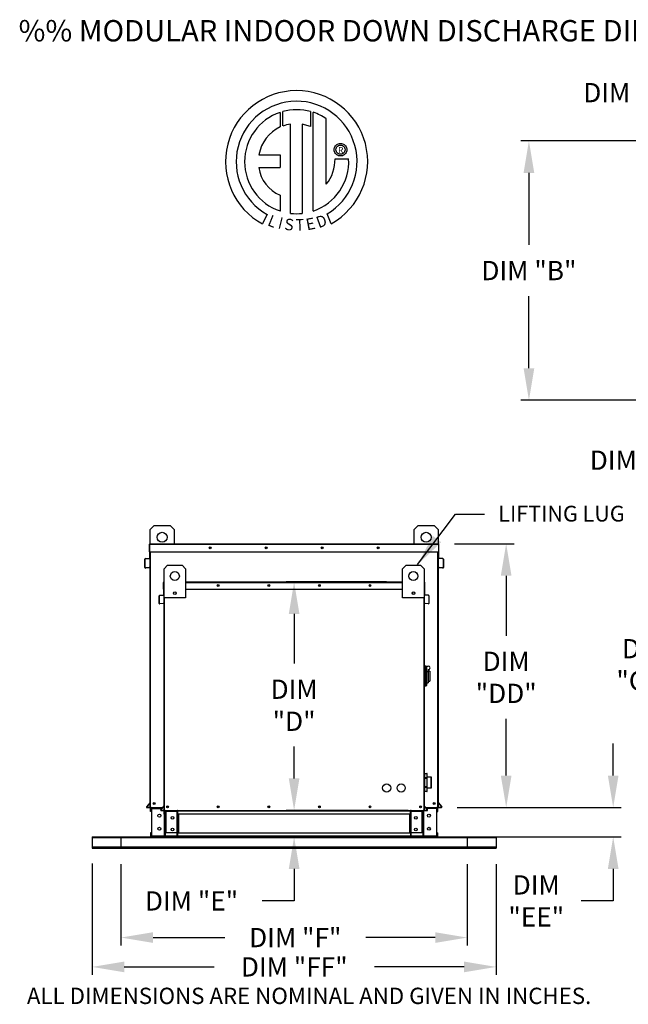
# Model space of a CAD drawing. Units: inches. Extents: x 7 to 2244, y -12 to 188.
# Drawn here: x 7 to 64, y 96 to 188 of the extents above; entities that cross this region are included whole.
import ezdxf
from ezdxf.enums import TextEntityAlignment as Align

# ---------------------------------------------------------------- set-up
doc = ezdxf.new("R2010")
doc.units = ezdxf.units.IN
doc.header["$LTSCALE"] = 4
doc.header["$MEASUREMENT"] = 0
doc.styles.add('BOLD', font='ROMAND.SHX')
doc.dimstyles.new('MOD', dxfattribs={"dimscale": 1.5, "dimtxt": 1.2, "dimasz": 2, "dimexe": 0.5, "dimexo": 1, "dimgap": 1, "dimtad": 0, "dimtih": 1, "dimtoh": 1, "dimzin": 0, "dimdsep": 46, "dimtxsty": 'Standard', "dimcen": 0.09, "dimadec": 0, "dimazin": 0, "dimtfac": 1, "dimtofl": 0, "dimtmove": 0, "dimatfit": 3, "dimfxl": 1, "dimtolj": 1, "dimtzin": 0, "dimarcsym": 0})

# ---------------------------------------------------------------- blocks, each defined once
blk = doc.blocks.new('*D9')
at = {"color": 0, "lineweight": -2, "transparency": 16777216}
for p, q in [((164.441, 138.686), (64.924, 138.686)), ((65.674, 135.686), (65.674, 131.292)), ((65.674, 114.271), (65.674, 123.492)), ((76.816, 111.271), (64.924, 111.271))]:
    blk.add_line(p, q, dxfattribs=at)
at = {"color": 0, "transparency": 16777216}
for points in [[(65.174, 135.686), (66.174, 135.686), (65.674, 138.686)], [(65.174, 114.271), (66.174, 114.271), (65.674, 111.271)]]:
    blk.add_solid(points, dxfattribs=at)
at = {"layer": 'Defpoints', "color": 0, "transparency": 16777216}
for p in [(165.941, 138.686), (65.674, 111.271), (78.316, 111.271)]:
    blk.add_point(p, dxfattribs=at)
at = {"color": 0, "transparency": 16777216, "insert": (65.674, 127.392), "char_height": 1.8, "attachment_point": 5}
blk.add_mtext('\\A1;DIM\\P"CC"', dxfattribs=at)
blk = doc.blocks.new('*D3')
at = {"color": 0, "lineweight": -2, "transparency": 16777216}
for p, q in [((62.644, 117.012), (62.644, 120.012)), ((48.057, 114.012), (63.394, 114.012)), ((44.201, 111.271), (63.394, 111.271)), ((62.644, 108.271), (62.644, 105.271)), ((62.644, 105.271), (59.644, 105.271))]:
    blk.add_line(p, q, dxfattribs=at)
at = {"color": 0, "transparency": 16777216}
for points in [[(62.144, 117.012), (63.144, 117.012), (62.644, 114.012)], [(62.144, 108.271), (63.144, 108.271), (62.644, 111.271)]]:
    blk.add_solid(points, dxfattribs=at)
at = {"layer": 'Defpoints', "color": 0, "transparency": 16777216}
for p in [(46.557, 114.012), (42.701, 111.271), (62.644, 111.271)]:
    blk.add_point(p, dxfattribs=at)
at = {"color": 0, "transparency": 16777216, "insert": (55.444, 105.271), "char_height": 1.8, "attachment_point": 5}
blk.add_mtext('\\A1;DIM\\P"EE"', dxfattribs=at)
blk = doc.blocks.new('*D4')
at = {"color": 0, "lineweight": -2, "transparency": 16777216}
for p, q in [((13.885, 108.769), (13.885, 98.343)), ((51.685, 108.716), (51.685, 98.343)), ((16.885, 99.093), (25.297, 99.093)), ((48.685, 99.093), (40.297, 99.093))]:
    blk.add_line(p, q, dxfattribs=at)
at = {"color": 0, "transparency": 16777216}
for points in [[(16.885, 99.593), (16.885, 98.593), (13.885, 99.093)], [(48.685, 99.593), (48.685, 98.593), (51.685, 99.093)]]:
    blk.add_solid(points, dxfattribs=at)
at = {"layer": 'Defpoints', "color": 0, "transparency": 16777216}
for p in [(13.885, 110.269), (51.685, 110.216), (51.685, 99.093)]:
    blk.add_point(p, dxfattribs=at)
at = {"color": 0, "transparency": 16777216, "insert": (32.797, 99.093), "char_height": 1.8, "attachment_point": 5}
blk.add_mtext('\\A1;DIM "FF"', dxfattribs=at)
blk = doc.blocks.new('*D5')
at = {"color": 0, "lineweight": -2, "transparency": 16777216}
for p, q in [((16.585, 108.716), (16.585, 101.09)), ((48.985, 108.716), (48.985, 101.09)), ((19.585, 101.84), (26.293, 101.84)), ((45.985, 101.84), (39.493, 101.84))]:
    blk.add_line(p, q, dxfattribs=at)
at = {"color": 0, "transparency": 16777216}
for points in [[(19.585, 102.34), (19.585, 101.34), (16.585, 101.84)], [(45.985, 102.34), (45.985, 101.34), (48.985, 101.84)]]:
    blk.add_solid(points, dxfattribs=at)
at = {"layer": 'Defpoints', "color": 0, "transparency": 16777216}
for p in [(16.585, 110.216), (48.985, 110.216), (48.985, 101.84)]:
    blk.add_point(p, dxfattribs=at)
at = {"color": 0, "transparency": 16777216, "insert": (32.893, 101.84), "char_height": 1.8, "attachment_point": 5}
blk.add_mtext('\\A1;DIM "F"', dxfattribs=at)
blk = doc.blocks.new('*D1')
at = {"color": 0, "lineweight": -2, "transparency": 16777216}
for p, q in [((32.785, 116.747), (32.785, 119.747)), ((43.459, 113.747), (32.035, 113.747)), ((44.346, 111.271), (32.035, 111.271)), ((32.785, 108.271), (32.785, 105.271)), ((32.785, 105.271), (29.785, 105.271))]:
    blk.add_line(p, q, dxfattribs=at)
at = {"color": 0, "transparency": 16777216}
for points in [[(32.285, 116.747), (33.285, 116.747), (32.785, 113.747)], [(32.285, 108.271), (33.285, 108.271), (32.785, 111.271)]]:
    blk.add_solid(points, dxfattribs=at)
at = {"layer": 'Defpoints', "color": 0, "transparency": 16777216}
for p in [(44.959, 113.747), (32.785, 111.271), (45.846, 111.271)]:
    blk.add_point(p, dxfattribs=at)
at = {"color": 0, "transparency": 16777216, "insert": (23.185, 105.271), "char_height": 1.8, "attachment_point": 5}
blk.add_mtext('\\A1;DIM "E"', dxfattribs=at)
blk = doc.blocks.new('*D0')
at = {"color": 0, "lineweight": -2, "transparency": 16777216}
for p, q in [((41.434, 135.144), (32.035, 135.144)), ((32.785, 132.144), (32.785, 127.494)), ((32.785, 116.747), (32.785, 119.694)), ((43.459, 113.747), (32.035, 113.747))]:
    blk.add_line(p, q, dxfattribs=at)
at = {"color": 0, "transparency": 16777216}
for points in [[(32.285, 132.144), (33.285, 132.144), (32.785, 135.144)], [(32.285, 116.747), (33.285, 116.747), (32.785, 113.747)]]:
    blk.add_solid(points, dxfattribs=at)
at = {"layer": 'Defpoints', "color": 0, "transparency": 16777216}
for p in [(42.934, 135.144), (32.785, 113.747), (44.959, 113.747)]:
    blk.add_point(p, dxfattribs=at)
at = {"color": 0, "transparency": 16777216, "insert": (32.785, 123.594), "char_height": 1.8, "attachment_point": 5}
blk.add_mtext('\\A1;DIM\\P"D"', dxfattribs=at)
blk = doc.blocks.new('*D11')
at = {"color": 0, "lineweight": -2, "transparency": 16777216}
for p, q in [((76.816, 176.451), (54.009, 176.451)), ((54.759, 173.451), (54.759, 166.701)), ((54.759, 155.151), (54.759, 161.901)), ((76.816, 152.151), (54.009, 152.151))]:
    blk.add_line(p, q, dxfattribs=at)
at = {"color": 0, "transparency": 16777216}
for points in [[(54.259, 173.451), (55.259, 173.451), (54.759, 176.451)], [(54.259, 155.151), (55.259, 155.151), (54.759, 152.151)]]:
    blk.add_solid(points, dxfattribs=at)
at = {"layer": 'Defpoints', "color": 0, "transparency": 16777216}
for p in [(78.316, 176.451), (54.759, 152.151), (78.316, 152.151)]:
    blk.add_point(p, dxfattribs=at)
at = {"color": 0, "transparency": 16777216, "insert": (54.759, 164.301), "char_height": 1.8, "attachment_point": 5}
blk.add_mtext('\\A1;DIM "B"', dxfattribs=at)
blk = doc.blocks.new('*D2')
at = {"color": 0, "lineweight": -2, "transparency": 16777216}
for p, q in [((47.787, 138.721), (53.38, 138.721)), ((52.63, 135.721), (52.63, 130.108)), ((52.63, 117.012), (52.63, 122.308)), ((48.057, 114.012), (53.38, 114.012))]:
    blk.add_line(p, q, dxfattribs=at)
at = {"color": 0, "transparency": 16777216}
for points in [[(52.13, 135.721), (53.13, 135.721), (52.63, 138.721)], [(52.13, 117.012), (53.13, 117.012), (52.63, 114.012)]]:
    blk.add_solid(points, dxfattribs=at)
at = {"layer": 'Defpoints', "color": 0, "transparency": 16777216}
for p in [(46.287, 138.721), (46.557, 114.012), (52.63, 114.012)]:
    blk.add_point(p, dxfattribs=at)
at = {"color": 0, "transparency": 16777216, "insert": (52.63, 126.208), "char_height": 1.8, "attachment_point": 5}
blk.add_mtext('\\A1;DIM\\P"DD"', dxfattribs=at)
blk = doc.blocks.new('*D19')
at = {"color": 0, "lineweight": -2, "transparency": 16777216}
for p, q in [((74.473, 160.978), (74.473, 163.978)), ((82.827, 157.978), (73.723, 157.978)), ((76.816, 152.543), (73.723, 152.543)), ((74.473, 149.543), (74.473, 146.543)), ((74.473, 146.543), (71.473, 146.543))]:
    blk.add_line(p, q, dxfattribs=at)
at = {"color": 0, "transparency": 16777216}
for points in [[(73.973, 160.978), (74.973, 160.978), (74.473, 157.978)], [(73.973, 149.543), (74.973, 149.543), (74.473, 152.543)]]:
    blk.add_solid(points, dxfattribs=at)
at = {"layer": 'Defpoints', "color": 0, "transparency": 16777216}
for p in [(84.327, 157.978), (74.473, 152.543), (78.316, 152.543)]:
    blk.add_point(p, dxfattribs=at)
at = {"color": 0, "transparency": 16777216, "insert": (64.873, 146.543), "char_height": 1.8, "attachment_point": 5}
blk.add_mtext('\\A1;DIM "R"', dxfattribs=at)
blk = doc.blocks.new('*D17')
at = {"color": 0, "lineweight": -2, "transparency": 16777216}
for p, q in [((78.316, 177.951), (78.316, 181.71)), ((84.327, 172.135), (84.327, 181.71)), ((75.316, 180.96), (70.814, 180.96)), ((87.327, 180.96), (90.327, 180.96))]:
    blk.add_line(p, q, dxfattribs=at)
at = {"color": 0, "transparency": 16777216}
for points in [[(75.316, 181.46), (75.316, 180.46), (78.316, 180.96)], [(87.327, 181.46), (87.327, 180.46), (84.327, 180.96)]]:
    blk.add_solid(points, dxfattribs=at)
at = {"layer": 'Defpoints', "color": 0, "transparency": 16777216}
for p in [(78.316, 180.96), (78.316, 176.451), (84.327, 170.635)]:
    blk.add_point(p, dxfattribs=at)
at = {"color": 0, "transparency": 16777216, "insert": (64.214, 180.96), "char_height": 1.8, "attachment_point": 5}
blk.add_mtext('\\A1;DIM "S"', dxfattribs=at)

msp = doc.modelspace()

# ---------------------------------------------------------------- linework, layer by layer
at = {"color": 7, "linetype": 'Continuous'}
for p, q in [((31.471, 179.111), (31.494, 177.745)), ((31.721, 177.84), (31.716, 179.186)), ((34.333, 179.186), (34.333, 177.792)), ((34.576, 169.878), (34.576, 179.111)), ((32.44, 169.658), (32.44, 178.01)), ((33.551, 177.997), (33.551, 169.652)), ((34.333, 177.792), (33.551, 177.997)), ((36.776, 176.098), (36.853, 176.146)), ((36.853, 176.146), (36.938, 176.182)), ((36.938, 176.182), (37.029, 176.205)), ((37.029, 176.205), (37.125, 176.212)), ((37.125, 176.212), (37.22, 176.205)), ((37.22, 176.205), (37.311, 176.182)), ((37.311, 176.182), (37.396, 176.146)), ((37.396, 176.146), (37.474, 176.098)), ((36.533, 175.621), (36.541, 175.716)), ((36.541, 175.525), (36.533, 175.621)), ((36.541, 175.716), (36.563, 175.807)), ((36.563, 175.434), (36.541, 175.525)), ((36.563, 175.807), (36.599, 175.892)), ((36.599, 175.349), (36.563, 175.434)), ((36.599, 175.892), (36.648, 175.97)), ((36.648, 175.272), (36.599, 175.349)), ((36.648, 175.97), (36.707, 176.039)), ((36.707, 175.203), (36.648, 175.272)), ((36.693, 175.621), (36.705, 175.719)), ((36.705, 175.522), (36.693, 175.621)), ((36.705, 175.719), (36.737, 175.81)), ((36.737, 175.431), (36.705, 175.522)), ((36.707, 176.039), (36.776, 176.098)), ((36.776, 175.144), (36.707, 175.203)), ((36.737, 175.81), (36.788, 175.89)), ((36.788, 175.351), (36.737, 175.431)), ((36.788, 175.89), (36.855, 175.957)), ((36.855, 175.284), (36.788, 175.351)), ((36.855, 175.957), (36.935, 176.008)), ((36.935, 175.233), (36.855, 175.284)), ((36.935, 176.008), (37.026, 176.041)), ((37.026, 175.201), (36.935, 175.233)), ((37.026, 176.041), (37.125, 176.052)), ((37.125, 175.189), (37.026, 175.201)), ((37.125, 176.052), (37.223, 176.041)), ((37.125, 176.052), (37.125, 176.052)), ((37.223, 175.201), (37.125, 175.189)), ((37.223, 176.041), (37.314, 176.008)), ((37.314, 175.233), (37.223, 175.201)), ((37.314, 176.008), (37.394, 175.957)), ((37.394, 175.284), (37.314, 175.233)), ((37.394, 175.957), (37.461, 175.89)), ((37.461, 175.351), (37.394, 175.284)), ((37.461, 175.89), (37.512, 175.81)), ((37.512, 175.431), (37.461, 175.351)), ((37.474, 176.098), (37.543, 176.039)), ((37.543, 175.203), (37.474, 175.144)), ((37.512, 175.81), (37.545, 175.719)), ((37.545, 175.522), (37.512, 175.431)), ((37.543, 176.039), (37.602, 175.97)), ((37.602, 175.272), (37.543, 175.203)), ((37.545, 175.719), (37.556, 175.621)), ((37.556, 175.621), (37.545, 175.522)), ((37.602, 175.97), (37.65, 175.892)), ((37.65, 175.349), (37.602, 175.272)), ((37.65, 175.892), (37.686, 175.807)), ((37.686, 175.434), (37.65, 175.349)), ((37.686, 175.807), (37.709, 175.716)), ((37.709, 175.525), (37.686, 175.434)), ((37.709, 175.716), (37.716, 175.621)), ((37.716, 175.621), (37.709, 175.525)), ((29.491, 175.151), (31.475, 175.151)), ((31.475, 175.151), (31.475, 173.94)), ((36.614, 174.767), (37.887, 174.767)), ((36.853, 175.095), (36.776, 175.144)), ((36.938, 175.059), (36.853, 175.095)), ((37.029, 175.037), (36.938, 175.059)), ((37.125, 175.029), (37.029, 175.037)), ((37.22, 175.037), (37.125, 175.029)), ((37.311, 175.059), (37.22, 175.037)), ((37.396, 175.095), (37.311, 175.059)), ((37.474, 175.144), (37.396, 175.095)), ((29.491, 173.94), (31.475, 173.94)), ((31.475, 171.365), (31.475, 169.876)), ((30.257, 169.567), (29.832, 168.669)), ((36.256, 168.688), (35.876, 169.617)), ((47.902, 141.491), (50.616, 141.491)), ((19.309, 140.068), (19.683, 140.442)), ((19.683, 140.442), (21.177, 140.442)), ((21.177, 140.442), (21.551, 140.068)), ((44.019, 140.068), (44.392, 140.442)), ((44.392, 140.442), (45.886, 140.442)), ((45.886, 140.442), (46.26, 140.068)), ((19.309, 138.721), (19.309, 140.068)), ((21.551, 140.068), (21.551, 138.721)), ((44.019, 138.721), (44.019, 140.068)), ((46.26, 140.068), (46.26, 138.721)), ((19.282, 138.671), (19.255, 138.671)), ((19.255, 137.974), (19.255, 138.671)), ((19.282, 138.721), (46.287, 138.721)), ((19.282, 138.721), (19.282, 138.671)), ((19.282, 138.671), (46.287, 138.671)), ((19.282, 137.346), (19.282, 138.671)), ((19.282, 137.974), (19.282, 138.671)), ((46.287, 138.671), (46.287, 138.721)), ((46.287, 138.671), (46.314, 138.671)), ((46.287, 138.671), (46.287, 137.974)), ((46.314, 137.974), (46.314, 138.671)), ((19.282, 137.974), (19.255, 137.974)), ((19.282, 137.974), (46.287, 137.974)), ((19.282, 137.974), (19.309, 137.974)), ((19.309, 137.391), (19.282, 137.391)), ((19.309, 114.012), (19.309, 137.974)), ((19.359, 114.012), (19.359, 137.974)), ((46.21, 137.974), (46.21, 114.012)), ((46.26, 137.974), (46.26, 114.012)), ((46.26, 137.974), (46.287, 137.974)), ((46.26, 137.391), (46.287, 137.391)), ((46.287, 137.974), (46.287, 137.391)), ((46.287, 137.974), (46.314, 137.974)), ((18.844, 137.283), (18.817, 137.283)), ((18.817, 136.489), (18.817, 137.283)), ((18.844, 136.489), (18.817, 136.489)), ((18.844, 136.489), (18.844, 137.283)), ((18.863, 137.333), (19.261, 137.368)), ((18.863, 137.333), (18.865, 137.306)), ((18.865, 137.306), (19.263, 137.341)), ((19.216, 136.496), (18.869, 136.466)), ((18.869, 136.466), (18.871, 136.439)), ((19.218, 136.469), (18.871, 136.439)), ((19.216, 136.496), (19.218, 136.469)), ((19.261, 137.368), (19.263, 137.341)), ((19.282, 137.346), (19.282, 133.572)), ((20.61, 136.361), (20.948, 136.698)), ((20.948, 136.698), (22.298, 136.698)), ((22.298, 136.698), (22.635, 136.361)), ((42.934, 136.361), (43.271, 136.698)), ((43.271, 136.698), (44.621, 136.698)), ((44.621, 136.698), (44.959, 136.361)), ((46.287, 133.572), (46.287, 137.346)), ((46.308, 137.368), (46.306, 137.341)), ((46.704, 137.306), (46.306, 137.341)), ((46.706, 137.333), (46.308, 137.368)), ((46.353, 136.496), (46.351, 136.469)), ((46.698, 136.439), (46.351, 136.469)), ((46.7, 136.466), (46.353, 136.496)), ((46.7, 136.466), (46.698, 136.439)), ((46.706, 137.333), (46.704, 137.306)), ((46.725, 137.283), (46.752, 137.283)), ((46.725, 137.283), (46.725, 136.489)), ((46.725, 136.489), (46.752, 136.489)), ((46.752, 137.283), (46.752, 136.489)), ((20.61, 133.661), (20.61, 136.361)), ((22.635, 136.361), (22.635, 133.661)), ((42.934, 133.661), (42.934, 136.361)), ((44.959, 136.361), (44.959, 133.661)), ((20.586, 135.098), (20.562, 135.098)), ((20.562, 134.469), (20.562, 135.098)), ((20.607, 135.144), (20.586, 135.144)), ((20.586, 135.144), (20.586, 135.098)), ((20.586, 135.144), (20.61, 135.144)), ((20.586, 135.098), (20.61, 135.098)), ((20.586, 134.469), (20.586, 135.098)), ((22.635, 135.144), (42.934, 135.144)), ((22.635, 135.098), (42.934, 135.098)), ((44.959, 135.144), (44.983, 135.144)), ((44.959, 135.098), (44.983, 135.098)), ((44.962, 135.144), (44.983, 135.144)), ((44.983, 135.098), (44.983, 135.144)), ((44.983, 135.098), (44.983, 134.469)), ((44.983, 135.098), (45.007, 135.098)), ((45.007, 134.469), (45.007, 135.098)), ((20.19, 133.844), (20.166, 133.844)), ((20.166, 133.127), (20.166, 133.844)), ((20.19, 133.127), (20.19, 133.844)), ((20.207, 133.889), (20.567, 133.921)), ((20.207, 133.889), (20.209, 133.865)), ((20.209, 133.865), (20.569, 133.897)), ((20.586, 134.469), (20.562, 134.469)), ((20.567, 133.921), (20.569, 133.897)), ((20.586, 133.942), (20.586, 134.469)), ((20.586, 134.469), (20.61, 134.469)), ((20.61, 133.942), (20.586, 133.942)), ((20.586, 133.902), (20.586, 130.492)), ((20.61, 113.747), (20.61, 134.588)), ((21.712, 134.172), (21.712, 133.993)), ((21.728, 134.153), (21.728, 134.012)), ((22.635, 134.469), (42.934, 134.469)), ((43.841, 134.153), (43.841, 134.012)), ((43.857, 134.172), (43.857, 133.993)), ((44.959, 134.588), (44.959, 113.747)), ((44.959, 134.469), (44.983, 134.469)), ((44.959, 133.942), (44.983, 133.942)), ((44.983, 134.469), (44.983, 133.942)), ((44.983, 134.469), (45.007, 134.469)), ((44.983, 130.492), (44.983, 133.902)), ((45.002, 133.921), (45, 133.897)), ((45.36, 133.865), (45, 133.897)), ((45.362, 133.889), (45.002, 133.921)), ((45.362, 133.889), (45.36, 133.865)), ((45.379, 133.844), (45.379, 133.127)), ((45.379, 133.844), (45.403, 133.844)), ((45.403, 133.844), (45.403, 133.127)), ((19.282, 133.572), (19.309, 133.572)), ((20.19, 133.127), (20.166, 133.127)), ((20.526, 133.133), (20.213, 133.106)), ((20.213, 133.106), (20.215, 133.082)), ((20.528, 133.109), (20.215, 133.082)), ((20.526, 133.133), (20.528, 133.109)), ((22.635, 133.661), (20.61, 133.661)), ((20.655, 113.747), (20.655, 133.661)), ((44.959, 133.661), (42.934, 133.661)), ((44.914, 133.661), (44.914, 113.747)), ((45.043, 133.133), (45.041, 133.109)), ((45.354, 133.082), (45.041, 133.109)), ((45.356, 133.106), (45.043, 133.133)), ((45.356, 133.106), (45.354, 133.082)), ((45.379, 133.127), (45.403, 133.127)), ((20.586, 130.492), (20.61, 130.492)), ((44.959, 130.492), (44.983, 130.492)), ((45.026, 127.299), (44.959, 127.299)), ((45.026, 127.299), (45.026, 125.342)), ((45.101, 127.265), (45.026, 127.265)), ((45.101, 127.265), (45.168, 127.198)), ((45.101, 127.265), (45.337, 127.265)), ((45.101, 125.375), (45.101, 127.265)), ((45.168, 127.198), (45.168, 125.443)), ((45.337, 126.714), (45.168, 126.714)), ((45.337, 126.928), (45.337, 126.714)), ((45.472, 126.793), (45.337, 126.793)), ((45.337, 126.714), (45.337, 125.679)), ((45.472, 126.793), (45.472, 125.848)), ((45.168, 125.443), (45.101, 125.375)), ((45.168, 125.679), (45.337, 125.679)), ((45.337, 125.848), (45.472, 125.848)), ((45.026, 125.342), (44.959, 125.342)), ((45.101, 125.375), (45.026, 125.375)), ((44.989, 117.18), (44.988, 117.176)), ((44.988, 117.179), (44.988, 117.176)), ((44.988, 117.176), (44.988, 116.778)), ((44.99, 117.183), (44.989, 117.18)), ((44.992, 117.186), (44.99, 117.183)), ((44.994, 117.189), (44.992, 117.186)), ((44.997, 117.191), (44.994, 117.189)), ((45.001, 117.192), (44.997, 117.191)), ((45.005, 117.193), (45.001, 117.192)), ((45.009, 117.194), (45.005, 117.193)), ((45.009, 117.199), (45.212, 117.199)), ((45.009, 117.194), (45.009, 117.199)), ((45.009, 117.194), (45.212, 117.194)), ((45.009, 116.795), (45.009, 117.194)), ((45.212, 117.199), (45.212, 117.194)), ((45.212, 117.194), (45.212, 116.795)), ((45.216, 117.193), (45.212, 117.194)), ((45.22, 117.192), (45.216, 117.193)), ((45.223, 117.191), (45.22, 117.192)), ((45.226, 117.189), (45.223, 117.191)), ((45.229, 117.186), (45.226, 117.189)), ((45.23, 117.183), (45.229, 117.186)), ((45.232, 117.18), (45.23, 117.183)), ((45.232, 117.176), (45.232, 117.18)), ((45.232, 117.176), (45.232, 117.179)), ((45.232, 116.778), (45.232, 117.176)), ((44.959, 116.886), (44.988, 116.886)), ((44.989, 116.781), (44.988, 116.778)), ((44.988, 116.778), (44.988, 116.76)), ((44.988, 116.76), (44.988, 115.963)), ((45.009, 116.76), (44.988, 116.76)), ((44.99, 116.784), (44.989, 116.781)), ((44.992, 116.787), (44.99, 116.784)), ((44.994, 116.79), (44.992, 116.787)), ((44.997, 116.792), (44.994, 116.79)), ((45.001, 116.794), (44.997, 116.792)), ((45.005, 116.795), (45.001, 116.794)), ((45.009, 116.795), (45.005, 116.795)), ((45.212, 116.795), (45.009, 116.795)), ((45.009, 116.76), (45.009, 116.795)), ((45.009, 116.76), (45.212, 116.76)), ((45.009, 115.963), (45.009, 116.76)), ((45.216, 116.795), (45.212, 116.795)), ((45.212, 116.795), (45.212, 116.76)), ((45.212, 116.76), (45.212, 115.963)), ((45.232, 116.76), (45.212, 116.76)), ((45.22, 116.794), (45.216, 116.795)), ((45.223, 116.792), (45.22, 116.794)), ((45.226, 116.79), (45.223, 116.792)), ((45.229, 116.787), (45.226, 116.79)), ((45.23, 116.784), (45.229, 116.787)), ((45.232, 116.781), (45.23, 116.784)), ((45.232, 116.886), (45.6, 116.886)), ((45.232, 116.778), (45.232, 116.781)), ((45.232, 116.76), (45.232, 116.778)), ((45.232, 115.963), (45.232, 116.76)), ((45.6, 116.886), (45.6, 115.837)), ((45.621, 115.857), (45.621, 116.866)), ((44.988, 115.837), (44.959, 115.837)), ((44.988, 115.963), (44.988, 115.945)), ((45.009, 115.963), (44.988, 115.963)), ((44.988, 115.945), (44.989, 115.942)), ((44.988, 115.945), (44.988, 115.547)), ((44.988, 115.547), (44.989, 115.543)), ((44.988, 115.547), (44.988, 115.544)), ((44.989, 115.942), (44.99, 115.939)), ((44.989, 115.543), (44.99, 115.54)), ((44.99, 115.939), (44.992, 115.936)), ((44.99, 115.54), (44.992, 115.537)), ((44.992, 115.936), (44.994, 115.933)), ((44.992, 115.537), (44.994, 115.534)), ((44.994, 115.933), (44.997, 115.931)), ((44.994, 115.534), (44.997, 115.532)), ((44.997, 115.931), (45.001, 115.929)), ((44.997, 115.532), (45.001, 115.53)), ((45.001, 115.929), (45.005, 115.928)), ((45.001, 115.53), (45.005, 115.529)), ((45.005, 115.928), (45.009, 115.928)), ((45.005, 115.529), (45.009, 115.529)), ((45.212, 115.963), (45.009, 115.963)), ((45.009, 115.928), (45.009, 115.963)), ((45.009, 115.928), (45.212, 115.928)), ((45.009, 115.529), (45.009, 115.928)), ((45.212, 115.529), (45.009, 115.529)), ((45.009, 115.524), (45.009, 115.529)), ((45.212, 115.524), (45.009, 115.524)), ((45.212, 115.963), (45.212, 115.928)), ((45.232, 115.963), (45.212, 115.963)), ((45.212, 115.928), (45.216, 115.928)), ((45.212, 115.928), (45.212, 115.529)), ((45.212, 115.529), (45.216, 115.529)), ((45.212, 115.529), (45.212, 115.524)), ((45.216, 115.928), (45.22, 115.929)), ((45.216, 115.529), (45.22, 115.53)), ((45.22, 115.929), (45.223, 115.931)), ((45.22, 115.53), (45.223, 115.532)), ((45.223, 115.931), (45.226, 115.933)), ((45.223, 115.532), (45.226, 115.534)), ((45.226, 115.933), (45.229, 115.936)), ((45.226, 115.534), (45.229, 115.537)), ((45.229, 115.936), (45.23, 115.939)), ((45.229, 115.537), (45.23, 115.54)), ((45.23, 115.939), (45.232, 115.942)), ((45.23, 115.54), (45.232, 115.543)), ((45.232, 115.945), (45.232, 115.963)), ((45.232, 115.942), (45.232, 115.945)), ((45.232, 115.547), (45.232, 115.945)), ((45.6, 115.837), (45.232, 115.837)), ((45.232, 115.543), (45.232, 115.547)), ((45.232, 115.544), (45.232, 115.547)), ((19.304, 114.487), (18.974, 114.094)), ((19.309, 114.451), (18.995, 114.077)), ((19.304, 114.487), (19.309, 114.482)), ((46.265, 114.487), (46.26, 114.482)), ((46.26, 114.451), (46.575, 114.077)), ((46.265, 114.487), (46.595, 114.094)), ((18.974, 114.094), (18.995, 114.077)), ((19.012, 114.038), (19.012, 114.012)), ((19.012, 114.038), (19.309, 114.038)), ((19.012, 114.012), (19.309, 114.012)), ((19.309, 114.012), (19.359, 114.012)), ((19.336, 113.638), (19.336, 113.932)), ((19.392, 113.932), (19.336, 113.932)), ((19.392, 113.638), (19.336, 113.638)), ((19.359, 114.012), (20.467, 114.012)), ((19.392, 113.638), (19.392, 113.932)), ((19.415, 113.956), (19.415, 114.012)), ((19.415, 113.956), (20.42, 113.956)), ((19.445, 113.932), (20.4, 113.932)), ((19.445, 113.932), (19.445, 111.351)), ((20.605, 114.176), (20.307, 113.821)), ((20.307, 113.821), (20.326, 113.806)), ((20.61, 114.144), (20.326, 113.806)), ((20.342, 113.771), (20.342, 113.747)), ((20.342, 113.771), (20.61, 113.771)), ((20.342, 113.747), (20.61, 113.747)), ((20.605, 114.176), (20.61, 114.172)), ((20.61, 113.747), (20.655, 113.747)), ((20.635, 113.409), (20.635, 113.675)), ((20.685, 113.675), (20.635, 113.675)), ((20.685, 113.409), (20.635, 113.409)), ((20.655, 113.747), (44.914, 113.747)), ((20.658, 113.956), (20.658, 114.012)), ((20.658, 111.609), (20.658, 113.409)), ((20.685, 113.409), (20.685, 113.675)), ((20.706, 113.696), (20.706, 113.747)), ((20.706, 113.696), (21.829, 113.696)), ((20.733, 113.675), (20.733, 111.343)), ((20.733, 113.675), (21.829, 113.675)), ((20.737, 113.638), (20.737, 111.645)), ((21.829, 113.638), (20.737, 113.638)), ((20.773, 113.638), (20.773, 111.645)), ((20.796, 113.638), (20.796, 111.645)), ((21.829, 113.696), (21.829, 113.747)), ((21.829, 111.343), (21.829, 113.675)), ((21.85, 113.675), (21.829, 113.675)), ((21.85, 113.675), (21.9, 113.675)), ((21.85, 113.675), (21.9, 113.675)), ((21.85, 113.675), (21.85, 113.675)), ((21.9, 113.747), (21.9, 113.694)), ((21.9, 113.694), (43.669, 113.694)), ((21.9, 113.409), (21.9, 113.694)), ((21.9, 113.675), (21.9, 113.675)), ((43.669, 113.409), (21.9, 113.409)), ((21.9, 113.409), (21.9, 111.609)), ((21.933, 113.409), (21.933, 111.609)), ((21.953, 113.409), (21.953, 111.609)), ((43.616, 111.609), (43.616, 113.409)), ((43.637, 113.409), (43.637, 111.609)), ((43.669, 113.694), (43.669, 113.747)), ((43.669, 113.409), (43.669, 113.694)), ((43.72, 113.675), (43.669, 113.675)), ((43.72, 113.675), (43.669, 113.675)), ((43.669, 113.675), (43.669, 113.675)), ((43.669, 113.409), (43.669, 111.609)), ((43.74, 113.675), (43.72, 113.675)), ((43.72, 113.675), (43.72, 113.675)), ((43.74, 113.696), (43.74, 113.747)), ((44.863, 113.696), (43.74, 113.696)), ((43.74, 111.343), (43.74, 113.675)), ((44.836, 113.675), (43.74, 113.675)), ((44.832, 113.638), (43.74, 113.638)), ((44.773, 111.645), (44.773, 113.638)), ((44.796, 113.638), (44.796, 111.645)), ((44.832, 113.638), (44.832, 111.645)), ((44.836, 113.675), (44.836, 111.343)), ((44.863, 113.696), (44.863, 113.747)), ((44.884, 113.409), (44.884, 113.675)), ((44.884, 113.675), (44.935, 113.675)), ((44.884, 113.409), (44.935, 113.409)), ((44.911, 111.609), (44.911, 113.409)), ((44.914, 113.747), (44.959, 113.747)), ((44.935, 113.409), (44.935, 113.675)), ((44.964, 114.176), (44.959, 114.172)), ((44.959, 114.144), (45.243, 113.806)), ((44.959, 113.771), (45.227, 113.771)), ((44.959, 113.747), (45.227, 113.747)), ((44.964, 114.176), (45.262, 113.821)), ((45.102, 114.012), (46.21, 114.012)), ((46.154, 113.956), (45.149, 113.956)), ((46.124, 113.932), (45.169, 113.932)), ((45.227, 113.771), (45.227, 113.747)), ((45.262, 113.821), (45.243, 113.806)), ((46.124, 113.932), (46.124, 111.351)), ((46.154, 113.956), (46.154, 114.012)), ((46.177, 113.638), (46.177, 113.932)), ((46.177, 113.932), (46.233, 113.932)), ((46.177, 113.638), (46.233, 113.638)), ((46.21, 114.012), (46.26, 114.012)), ((46.233, 113.638), (46.233, 113.932)), ((46.26, 114.038), (46.557, 114.038)), ((46.26, 114.012), (46.557, 114.012)), ((46.557, 114.038), (46.557, 114.012)), ((46.595, 114.094), (46.575, 114.077)), ((19.336, 111.645), (19.336, 111.35)), ((19.392, 111.645), (19.336, 111.645)), ((19.392, 111.645), (19.392, 111.35)), ((20.635, 111.609), (20.635, 111.343)), ((20.685, 111.609), (20.635, 111.609)), ((20.685, 111.609), (20.685, 111.343)), ((21.829, 111.645), (20.737, 111.645)), ((43.669, 111.609), (21.9, 111.609)), ((21.9, 111.324), (21.9, 111.609)), ((43.669, 111.609), (43.669, 111.324)), ((44.832, 111.645), (43.74, 111.645)), ((44.884, 111.343), (44.884, 111.609)), ((44.884, 111.609), (44.935, 111.609)), ((44.935, 111.343), (44.935, 111.609)), ((46.177, 111.35), (46.177, 111.645)), ((46.177, 111.645), (46.233, 111.645)), ((46.233, 111.35), (46.233, 111.645)), ((13.885, 111.271), (13.885, 111.204)), ((13.885, 111.271), (51.685, 111.271)), ((13.885, 111.204), (51.685, 111.204)), ((13.885, 111.204), (13.885, 110.322)), ((16.585, 111.271), (20.706, 111.271)), ((16.585, 111.271), (16.585, 111.204)), ((16.585, 111.204), (16.585, 110.322)), ((19.392, 111.35), (19.336, 111.35)), ((20.636, 111.327), (19.415, 111.327)), ((19.415, 111.327), (19.415, 111.271)), ((20.658, 111.271), (19.415, 111.271)), ((19.445, 111.351), (20.635, 111.351)), ((20.685, 111.343), (20.635, 111.343)), ((20.658, 111.29), (20.658, 111.271)), ((20.658, 111.271), (20.737, 111.271)), ((20.681, 111.351), (20.681, 111.35)), ((20.706, 111.322), (20.706, 111.271)), ((21.829, 111.322), (20.706, 111.322)), ((21.829, 111.271), (20.706, 111.271)), ((20.733, 111.343), (21.829, 111.343)), ((20.737, 111.35), (20.737, 111.351)), ((44.832, 111.271), (20.737, 111.271)), ((21.829, 111.343), (21.85, 111.343)), ((21.829, 111.322), (21.829, 111.271)), ((21.829, 111.271), (21.9, 111.271)), ((21.85, 111.343), (21.85, 111.343)), ((21.85, 111.343), (21.9, 111.343)), ((21.85, 111.343), (21.9, 111.343)), ((21.9, 111.343), (21.9, 111.343)), ((43.669, 111.324), (21.9, 111.324)), ((21.9, 111.324), (21.9, 111.271)), ((43.669, 111.271), (21.9, 111.271)), ((43.669, 111.343), (43.669, 111.343)), ((43.72, 111.343), (43.669, 111.343)), ((43.72, 111.343), (43.669, 111.343)), ((43.669, 111.271), (43.669, 111.324)), ((43.669, 111.271), (43.74, 111.271)), ((43.72, 111.343), (43.74, 111.343)), ((43.72, 111.343), (43.72, 111.343)), ((44.836, 111.343), (43.74, 111.343)), ((43.74, 111.322), (43.74, 111.271)), ((43.74, 111.322), (44.863, 111.322)), ((43.74, 111.271), (44.863, 111.271)), ((44.832, 111.351), (44.832, 111.35)), ((44.832, 111.271), (44.911, 111.271)), ((44.863, 111.322), (44.863, 111.271)), ((44.863, 111.271), (48.985, 111.271)), ((44.884, 111.343), (44.935, 111.343)), ((44.888, 111.351), (44.888, 111.35)), ((44.911, 111.29), (44.911, 111.271)), ((44.911, 111.271), (46.154, 111.271)), ((44.933, 111.327), (46.154, 111.327)), ((46.124, 111.351), (44.935, 111.351)), ((46.154, 111.327), (46.154, 111.271)), ((46.177, 111.35), (46.233, 111.35)), ((48.985, 111.271), (48.985, 111.204)), ((48.985, 111.204), (48.985, 110.322)), ((51.685, 111.271), (51.685, 111.204)), ((51.685, 111.204), (51.685, 110.322)), ((13.885, 110.322), (51.685, 110.322)), ((13.885, 110.322), (13.885, 110.216)), ((13.885, 110.216), (51.685, 110.216)), ((16.585, 110.322), (16.585, 110.216)), ((48.985, 110.322), (48.985, 110.216)), ((51.685, 110.322), (51.685, 110.216))]:
    msp.add_line(p, q, dxfattribs=at)
at = {"linetype": 'Continuous'}
msp.add_line((35.795, 172.381), (35.795, 178.507), dxfattribs=at)
at = {"color": 7, "linetype": 'Continuous'}
for centre, radius in [((20.43, 139.321), 0.467), ((45.139, 139.321), 0.467), ((24.923, 138.347), 0.0934), ((24.923, 138.347), 0.0486), ((30.164, 138.347), 0.0934), ((30.164, 138.347), 0.0486), ((35.405, 138.347), 0.0934), ((35.405, 138.347), 0.0486), ((40.646, 138.347), 0.0934), ((40.646, 138.347), 0.0486), ((21.623, 135.686), 0.422), ((43.946, 135.686), 0.422), ((25.682, 134.806), 0.0844), ((25.682, 134.806), 0.0439), ((30.417, 134.806), 0.0844), ((30.417, 134.806), 0.0439), ((35.152, 134.806), 0.0844), ((35.152, 134.806), 0.0439), ((39.887, 134.806), 0.0844), ((39.887, 134.806), 0.0439), ((21.623, 134.082), 0.127), ((43.946, 134.082), 0.127), ((41.451, 115.849), 0.38), ((42.801, 115.849), 0.38), ((19.683, 114.385), 0.0934), ((19.683, 114.385), 0.0486), ((45.886, 114.385), 0.0934), ((45.886, 114.385), 0.0486), ((20.948, 114.084), 0.0844), ((20.948, 114.084), 0.0439), ((25.682, 114.084), 0.0844), ((25.682, 114.084), 0.0439), ((30.417, 114.084), 0.0844), ((30.417, 114.084), 0.0439), ((35.152, 114.084), 0.0844), ((35.152, 114.084), 0.0439), ((39.887, 114.084), 0.0844), ((39.887, 114.084), 0.0439), ((44.621, 114.084), 0.0844), ((44.621, 114.084), 0.0439), ((20.177, 113.256), 0.14), ((21.394, 113.064), 0.127), ((44.175, 113.064), 0.127), ((45.393, 113.256), 0.14), ((20.177, 112.027), 0.14), ((21.394, 111.954), 0.127), ((44.175, 111.954), 0.127), ((45.393, 112.027), 0.14)]:
    msp.add_circle(centre, radius, dxfattribs=at)
at = {"linetype": 'Continuous'}
for centre, radius, start, end in [((33.018, 174.498), 6.652, 299.12791, 241.34385), ((33.018, 174.498), 5.657, 300.35236, 240.75837), ((33.018, 174.498), 4.865, 108.53755, 251.54038), ((33.018, 174.498), 4.868, 74.33265, 105.52439), ((33.018, 174.498), 4.877, 55.27806, 71.33144), ((33.018, 174.498), 3.559, 99.33681, 111.21141), ((33.018, 174.498), 3.587, 115.14498, 169.50896), ((33.018, 174.498), 4.877, 288.63385, 3.16158), ((32.969, 174.691), 3.646, 320.82237, 1.19613), ((32.714, 174.371), 3.252, 187.62646, 247.59921), ((33.018, 174.498), 4.874, 263.19715, 276.28142)]:
    msp.add_arc(centre, radius, start, end, dxfattribs=at)
at = {"color": 7, "linetype": 'Continuous'}
for centre, radius, start, end in [((19.305, 138.671), 0.0501, 117.5606, 180), ((46.264, 138.671), 0.0501, 0, 62.4394), ((19.259, 137.391), 0.0232, 275, 0), ((19.259, 137.391), 0.0501, 275, 0), ((46.31, 137.391), 0.0501, 180, 265), ((46.31, 137.391), 0.0232, 180, 265), ((18.867, 137.283), 0.0501, 95, 180), ((18.867, 136.489), 0.0501, 180, 275), ((18.867, 137.283), 0.0232, 95, 180), ((18.867, 136.489), 0.0232, 180, 275), ((46.702, 136.489), 0.0501, 265, 0), ((46.702, 136.489), 0.0232, 265, 0), ((46.702, 137.283), 0.0232, 0, 85), ((46.702, 137.283), 0.0501, 0, 85), ((20.607, 135.098), 0.0452, 117.5606, 180), ((44.962, 135.098), 0.0452, 0, 62.4394), ((20.211, 133.844), 0.0452, 95, 180), ((20.211, 133.844), 0.0209, 95, 180), ((20.565, 133.942), 0.0209, 275, 0), ((20.565, 133.942), 0.0452, 275, 0), ((45.004, 133.942), 0.0452, 180, 265), ((45.004, 133.942), 0.0209, 180, 265), ((45.358, 133.844), 0.0209, 0, 85), ((45.358, 133.844), 0.0452, 0, 85), ((20.211, 133.127), 0.0452, 180, 275), ((20.211, 133.127), 0.0209, 180, 275), ((45.358, 133.127), 0.0452, 265, 0), ((45.358, 133.127), 0.0209, 265, 0), ((45.337, 127.097), 0.169, 270, 90), ((45.009, 117.179), 0.0203, 90, 180), ((45.212, 117.179), 0.0203, 0, 90), ((45.6, 116.866), 0.0203, 0, 90), ((45.009, 115.544), 0.0203, 180, 270), ((45.212, 115.544), 0.0203, 270, 0), ((45.6, 115.857), 0.0203, 270, 0), ((19.286, 114.502), 0.0232, 320, 0), ((46.283, 114.502), 0.0232, 180, 220), ((19.012, 114.062), 0.0501, 140, 270), ((19.012, 114.062), 0.0232, 140, 270), ((19.415, 113.932), 0.0792, 90, 180), ((19.415, 113.932), 0.0232, 90, 180), ((20.342, 113.792), 0.0452, 140, 270), ((20.342, 113.792), 0.0209, 140, 270), ((20.589, 114.19), 0.0209, 320, 0), ((20.706, 113.675), 0.0715, 90, 180), ((20.706, 113.675), 0.0209, 90, 180), ((21.829, 113.675), 0.0715, 0, 90), ((21.829, 113.675), 0.0209, 0, 90), ((43.74, 113.675), 0.0715, 90, 180), ((43.74, 113.675), 0.0209, 90, 180), ((44.863, 113.675), 0.0715, 0, 90), ((44.863, 113.675), 0.0209, 0, 90), ((44.98, 114.19), 0.0209, 180, 220), ((45.227, 113.792), 0.0452, 270, 40), ((45.227, 113.792), 0.0209, 270, 40), ((46.154, 113.932), 0.0792, 0, 90), ((46.154, 113.932), 0.0232, 0, 90), ((46.557, 114.062), 0.0501, 270, 40), ((46.557, 114.062), 0.0232, 270, 40), ((19.415, 111.35), 0.0792, 180, 270), ((19.415, 111.35), 0.0232, 180, 270), ((20.706, 111.343), 0.0715, 180, 270), ((20.658, 111.35), 0.0792, 270, 288.26827), ((20.706, 111.343), 0.0209, 180, 270), ((21.829, 111.343), 0.0715, 270, 0), ((21.829, 111.343), 0.0209, 270, 0), ((43.74, 111.343), 0.0715, 180, 270), ((43.74, 111.343), 0.0209, 180, 270), ((44.863, 111.343), 0.0209, 270, 0), ((44.863, 111.343), 0.0715, 270, 0), ((44.911, 111.35), 0.0792, 251.73175, 270), ((46.154, 111.35), 0.0232, 270, 0), ((46.154, 111.35), 0.0792, 270, 0)]:
    msp.add_arc(centre, radius, start, end, dxfattribs=at)

# ---------------------------------------------------------------- texts
at = {"style": 'BOLD'}
msp.add_text('%% MODULAR INDOOR DOWN DISCHARGE DIRECT FIRED RECIRCULATING HEATER WITH LPD EVAPORATIVE COOLER', height=2, dxfattribs=at).set_placement((7, 185.757))
at = {"color": 7}
msp.add_text('R', height=0.563, dxfattribs=at).set_placement((37.144, 175.587), align=Align.MIDDLE_CENTER)
for s, rotation, width, p, p2 in [('L', 337.82166, 1.00504, (30.224, 168.556), (30.895, 168.283)), ('I', 345.82017, 1.004117, (31.221, 168.27), (31.572, 168.181)), ('S', 352.81882, 1.205309, (31.823, 168.126), (32.685, 168.018)), ('T', 1.99963, 1.10379, (32.945, 168.035), (33.74, 168.063)), ('E', 10.99794, 1.20531, (33.994, 168.061), (34.847, 168.227)), ('D', 19.99623, 1.304983, (35.09, 168.256), (35.973, 168.578))]:
    msp.add_text(s, height=1.081, rotation=rotation, dxfattribs=dict(at, width=width)).set_placement(p, p2, align=Align.FIT)
at = {"color": 7, "linetype": 'Continuous'}
msp.add_text('LIFTING LUG', height=1.47656, dxfattribs=at).set_placement((51.894, 140.799))
at = {"linetype": 'Continuous'}
msp.add_text(' ALL DIMENSIONS ARE NOMINAL AND GIVEN IN INCHES.', height=1.52758, dxfattribs=at).set_placement((7.313, 95.618))

# ---------------------------------------------------------------- dimensions: what is measured, and where the dimension line sits
dim = msp.add_linear_dim(base=(78.316, 180.96), p1=(84.327, 170.635), p2=(78.316, 176.451), text='DIM "S"', dimstyle='MOD')
dim.commit()
dim.dimension.update_dxf_attribs({"geometry": '*D17', "text_midpoint": (64.214, 180.96), "dimtype": 160})
at = {"color": 7}
dim = msp.add_linear_dim(base=(54.759, 152.151), p1=(78.316, 176.451), p2=(78.316, 152.151), angle=90, text='DIM "B"', dimstyle='MOD', dxfattribs=at)
dim.commit()
dim.dimension.update_dxf_attribs({"geometry": '*D11', "text_midpoint": (54.759, 164.301)})
dim = msp.add_linear_dim(base=(74.473, 152.543), p1=(84.327, 157.978), p2=(78.316, 152.543), angle=90, text='DIM "R"', dimstyle='MOD')
dim.commit()
dim.dimension.update_dxf_attribs({"geometry": '*D19', "text_midpoint": (64.873, 146.543), "dimtype": 160})
for base, p1, p2, text, picture, middle in [((52.63, 114.012), (46.287, 138.721), (46.557, 114.012), 'DIM\\P"DD"', '*D2', (52.63, 126.208)), ((65.674, 111.271), (165.941, 138.686), (78.316, 111.271), 'DIM\\P"CC"', '*D9', (65.674, 127.392)), ((32.785, 113.747), (42.934, 135.144), (44.959, 113.747), 'DIM\\P"D"', '*D0', (32.785, 123.594)), ((62.644, 111.271), (46.557, 114.012), (42.701, 111.271), 'DIM\\P"EE"', '*D3', (55.444, 105.271)), ((32.785, 111.271), (44.959, 113.747), (45.846, 111.271), 'DIM "E"', '*D1', (23.185, 105.271))]:
    dim = msp.add_linear_dim(base=base, p1=p1, p2=p2, angle=90, text=text, dimstyle='MOD', dxfattribs=at)
    dim.commit()
    dim.dimension.update_dxf_attribs({"geometry": picture, "text_midpoint": middle, "dimtype": 160})
for base, p1, p2, text, picture, middle in [((51.685, 99.093), (13.885, 110.269), (51.685, 110.216), 'DIM "FF"', '*D4', (32.797, 99.093)), ((48.985, 101.84), (16.585, 110.216), (48.985, 110.216), 'DIM "F"', '*D5', (32.893, 101.84))]:
    dim = msp.add_linear_dim(base=base, p1=p1, p2=p2, text=text, dimstyle='MOD', dxfattribs=at)
    dim.commit()
    dim.dimension.update_dxf_attribs({"geometry": picture, "text_midpoint": middle, "dimtype": 160})

# ---------------------------------------------------------------- leaders
msp.add_leader([(44.346, 136.76), (47.902, 141.491)], dimstyle='MOD', dxfattribs=at)

doc.saveas('drawing.dxf')
